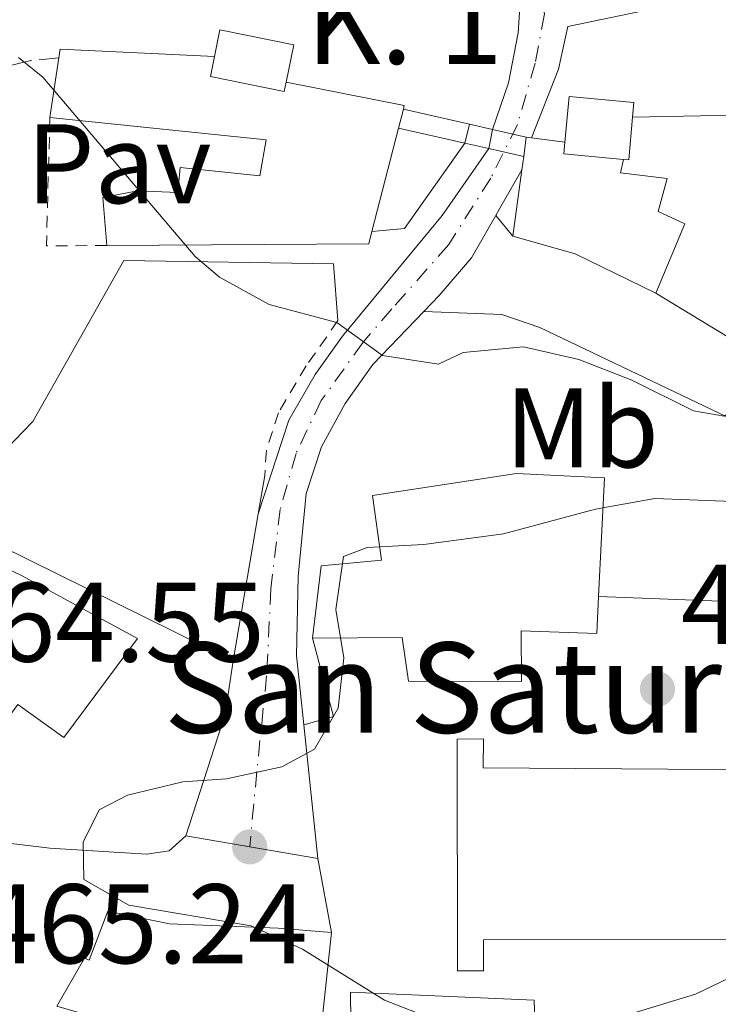
# Model space of a CAD drawing. Units: metres. Extents: x 600828 to 604287, y 4715287 to 4717648.
# Drawn here: x 601250 to 601312, y 4716162 to 4716249 of the extents above; entities that cross this region are included whole.
import ezdxf
from ezdxf.enums import TextEntityAlignment as Align

# ---------------------------------------------------------------- set-up
doc = ezdxf.new("R2010")
doc.units = ezdxf.units.M
doc.header["$MEASUREMENT"] = 0
for name, pattern in [('DGN Style 2', [1.7399219301090239, 1.043953158065414, -0.6959687720436097]), ('DGN Style 3', [2.435890702152634, 1.739921930109024, -0.6959687720436097]), ('DGN Style 4', [2.7856150101045474, 1.391937544087219, -0.6959687720436097, 0.001739921930109024, -0.6959687720436097])]:
    doc.linetypes.add(name, pattern=pattern)
for name, color, linetype, lineweight in [('Camino', 7, 'DGN Style 3', 0), ('Carretera', 9, 'Continuous', 0), ('Cota de punto acotado terreno', 7, 'Continuous', 0), ('Curva de nivel intermedia', 30, 'Continuous', 0), ('Edificio', 1, 'Continuous', 13), ('Eje de carretera', 7, 'DGN Style 4', 0), ('Etiqueta de uso rústico', 92, 'Continuous', 0), ('Iglesia-ermita', 1, 'Continuous', 13), ('Línea  de muro-pared o tapia', 1, 'Continuous', 13), ('Línea blanca (vial)', 7, 'Continuous', 13), ('Línea de asfalto', 7, 'Continuous', 13), ('Línea de pavimento', 1, 'Continuous', 0), ('Margen derecho', 7, 'Continuous', 0), ('Marquesina', 1, 'Continuous', 0), ('Muro-pared o tapia', 1, 'Continuous', 0), ('Muro-pared o tapia (cerramiento)', 1, 'Continuous', 0), ('No Pavimentado', 7, 'Continuous', 0), ('Punto acotado terreno (símbolo)', 7, 'Continuous', 0), ('Texto de Iglesia-ermita', 51, 'Continuous', 0), ('Texto de Punto Kilométrico carretera', 7, 'Continuous', 0), ('Verja', 7, 'DGN Style 2', 0)]:
    doc.layers.add(name, color=color, linetype=linetype, lineweight=lineweight)
doc.styles.add('Style-Arial', font='arial.ttf')

# ---------------------------------------------------------------- blocks, each defined once
blk = doc.blocks.new('5PATER')
at = {"layer": 'Punto acotado terreno (símbolo)', "linetype": 'Continuous', "lineweight": 0}
h = blk.add_hatch(color=51, dxfattribs=at)
edge = h.paths.add_edge_path()
edge.add_ellipse((0, 0), major_axis=(-0.1095731443231308, -0.1110710700762829), ratio=0.9994222409660317, start_angle=0, end_angle=360)

msp = doc.modelspace()

# ---------------------------------------------------------------- linework, layer by layer
at = {"layer": 'Camino', "color": 7, "linetype": 'DGN Style 3', "lineweight": 0}
msp.add_polyline3d([(601253.3699999996, 4716245.930000001, 461.0599999999977), (601250.890000001, 4716245.670000002, 461.0700000000071), (601246.2699999985, 4716244.59, 461.8999999999942), (601235.5199999996, 4716239.210000002, 462.7700000000042), (601231.4800000006, 4716236.279999999, 463.199999999997), (601225.6999999981, 4716230.26, 463.729999999996), (601222.5799999977, 4716228.470000002, 464.3600000000007), (601221.3399999995, 4716228.4, 464.3300000000018), (601219.2899999976, 4716229.67, 464.6799999999931), (601217.2600000004, 4716233.010000002, 464.6799999999931), (601212.4099999999, 4716240.220000003, 463.8600000000007), (601212.6799999982, 4716243.61, 463.429999999993), (601213.5900000001, 4716245.760000001, 462.8800000000047), (601216.8500000013, 4716248.960000002, 462.5399999999937), (601220.8099999975, 4716252.060000002, 461.6399999999995), (601223.7699999991, 4716253.440000001, 460.9799999999959), (601228.5500000002, 4716254.279999999, 459.8500000000059), (601231.940000001, 4716254.529999999, 459.1499999999942), (601246.539999999, 4716255.310000002, 458.3999999999942), (601268.4499999982, 4716256.220000002, 455.8999999999942), (601277.9099999998, 4716257.070000002, 454.9600000000065), (601287.7199999976, 4716258.939999999, 453.9400000000023), (601292.7800000004, 4716258.790000002, 454.429999999993)], dxfattribs=at)
at = {"layer": 'Carretera', "color": 9, "linetype": 'Continuous', "lineweight": 0}
msp.add_polyline3d([(601306.0899999992, 4716250.28, 455.2599999999948), (601298.4200000025, 4716248.689999999, 455.8999999999942), (601297.6000000021, 4716244.92, 456.2799999999989), (601295.1900000004, 4716238.829999999, 456.6600000000035), (601294.7399999988, 4716238.890000002, 456.6600000000035), (601294.5100000009, 4716237.189999999, 456.9400000000023), (601294.3500000022, 4716236.010000001, 457.1199999999953), (601292.3700000017, 4716232.550000001, 457.4799999999959), (601292.030000002, 4716231.96, 457.5500000000029), (601289.8900000007, 4716228.210000002, 457.9400000000023), (601287.0199999985, 4716224.859999999, 458.3899999999995), (601285.6700000007, 4716223.439999999, 458.6900000000023), (601281.1700000013, 4716218.76, 459.679999999993), (601278.7100000004, 4716215.29, 460.2799999999989), (601276.6200000005, 4716211.48, 460.8800000000047), (601275.2700000005, 4716207.330000001, 461.5599999999977), (601274.5500000007, 4716199.98, 462.8399999999965), (601274.4099999999, 4716192.99, 463.8999999999942), (601275.0599999981, 4716186.84, 464.3600000000006), (601276.2899999997, 4716175.01, 465.2400000000052), (601264.6099999986, 4716177.010000001, 465.2400000000052), (601268.1000000022, 4716187.779999999, 464.4799999999959), (601268.8000000018, 4716192.51, 464.179999999993), (601271.0100000025, 4716205.520000001, 461.6399999999995), (601273.7300000006, 4716213.819999999, 460.8800000000047), (601276.0399999993, 4716217.87, 460.2799999999989), (601278.469999999, 4716221.279999998, 459.679999999993), (601287.289999999, 4716231.96, 457.7899999999936), (601291.4200000018, 4716237.890000001, 457.1199999999953), (601291.7399999994, 4716239.570000002, 456.6100000000006), (601293.1499999975, 4716243.690000001, 456.1600000000035), (601294.0199999991, 4716248.130000002, 455.679999999993), (601294.2800000006, 4716252.220000001, 455.2299999999959)], dxfattribs=at)
at = {"layer": 'Curva de nivel intermedia', "color": 30, "linetype": 'Continuous', "lineweight": 0, "flags": 128}
for points, elevation in [([(601369.6700000007, 4716257.920000001), (601351.7000000019, 4716248.220000001), (601344.9100000014, 4716244.890000001), (601330.9000000014, 4716239.750000001), (601326.8600000001, 4716236.809999999), (601323.5000000007, 4716232.569999999), (601316.4400000019, 4716218.999999999), (601313.4000000021, 4716214.92), (601312.250000001, 4716214.17), (601309.5300000008, 4716214.649999999), (601304.0800000015, 4716217.359999998), (601299.3800000009, 4716219.199999998), (601294.5000000015, 4716220.309999999), (601289.1500000004, 4716219.819999999), (601286.9600000001, 4716218.789999999), (601282.0100000014, 4716219.550000002), (601277.9800000013, 4716222.470000001), (601271.9800000021, 4716224.06), (601267.5899999999, 4716226.5), (601265.4199999995, 4716228.310000001), (601251.9600000015, 4716244.21), (601249.7900000011, 4716245.939999999)], 460.0000000000001), ([(601306.110000001, 4716206.9), (601300.8600000006, 4716205.949999998), (601292.7100000011, 4716203.769999999), (601285.6600000013, 4716202.820000002), (601280.6600000013, 4716202.56), (601278.5600000002, 4716201.75), (601277.8899999995, 4716197.05), (601278.5800000003, 4716192.779999998), (601278.0999999996, 4716188.33), (601276.0099999999, 4716184.680000001), (601273.1100000008, 4716183.119999998), (601268.2200000002, 4716182.080000001), (601264.3399999999, 4716181.800000002), (601259.4600000005, 4716180.61), (601256.9300000003, 4716179.309999999), (601255.5100000009, 4716176.460000002), (601255.5900000014, 4716173.149999999), (601259.5600000012, 4716170.88), (601270.3800000016, 4716169.05), (601274.9300000002, 4716166.98), (601282.2000000012, 4716162.469999999), (601286.6000000001, 4716160.76)], 465.0000000000001), ([(601301.5600000002, 4716160.529999999), (601309.7099999996, 4716162.99), (601314.2000000001, 4716165.16), (601315.7600000004, 4716166.100000001), (601319.6100000015, 4716169.28), (601322.6300000012, 4716173.350000001), (601324.8100000005, 4716177.499999999), (601325.9700000006, 4716181.079999999), (601326.2099999997, 4716184.79), (601324.5600000002, 4716189.510000001), (601319.75, 4716194.66), (601320.2300000006, 4716199.399999999), (601319.6600000006, 4716202.24), (601318.5400000009, 4716204.090000001), (601317.4900000002, 4716205.069999999), (601313.7799999999, 4716206.609999999), (601306.110000001, 4716206.9)], 465.0000000000001)]:
    msp.add_lwpolyline(points, dxfattribs=dict(at, elevation=elevation))
at = {"layer": 'Edificio', "color": 51, "linetype": 'Continuous', "lineweight": 13, "extrusion": (-0.04521644019086665, -0.3027784412344141, 0.9519877567805819), "elevation": -1454720.092558316, "flags": 128}
msp.add_lwpolyline([(-101932.748193161, 4525243.620232238), (-101932.7481931611, 4525249.238648385)], dxfattribs=at)
at = {"layer": 'Edificio', "color": 51, "linetype": 'Continuous', "lineweight": 13, "extrusion": (-0.008813399515394053, -0.3071992553948841, 0.9516044038747462), "elevation": -1453682.467272841, "flags": 128}
msp.add_lwpolyline([(465754.8935919482, 4502705.98287003), (465754.9923210795, 4502706.763800603), (465768.6750524811, 4502706.503490413)], dxfattribs=at)
at = {"layer": 'Edificio', "color": 51, "linetype": 'Continuous', "lineweight": 13, "extrusion": (-0.04609236034008715, -0.04929398537949757, 0.9977201999176349), "elevation": -259734.5016295624, "flags": 128}
msp.add_lwpolyline([(-2781951.295083565, 3846787.010320019), (-2781942.241481228, 3846792.641091257), (-2781942.074529453, 3846792.344734876)], dxfattribs=at)
at = {"layer": 'Edificio', "color": 51, "linetype": 'Continuous', "lineweight": 13, "extrusion": (-0.01022783617391791, -0.03948420470312832, 0.9991678482348004), "elevation": -191903.7777874014, "flags": 128}
msp.add_lwpolyline([(-600571.1550753451, 4712426.369573029), (-600571.1550753451, 4712424.653356259)], dxfattribs=at)
at = {"layer": 'Edificio', "color": 51, "linetype": 'Continuous', "lineweight": 13, "extrusion": (-0.0102607429306994, -0.03995140332573748, 0.999148939111089), "elevation": -194126.9935294008, "flags": 128}
msp.add_lwpolyline([(-590816.6834011611, 4713566.509851704), (-590816.6834011611, 4713557.054847741)], dxfattribs=at)
at = {"layer": 'Edificio', "color": 51, "linetype": 'Continuous', "lineweight": 13, "extrusion": (-0.00234426761317347, -0.01732719538853117, 0.9998471246692294), "elevation": -82666.26924957219, "flags": 128}
msp.add_lwpolyline([(-36452.52996833727, 4753555.094352463), (-36452.52996833716, 4753556.81010303)], dxfattribs=at)
at = {"layer": 'Edificio', "color": 51, "linetype": 'Continuous', "lineweight": 13, "extrusion": (-0.1927552846664661, 0.02570070493810346, 0.9809102272883254), "elevation": 5761.684614391139, "flags": 128}
msp.add_lwpolyline([(-4754336.923718108, -26684.53954367468), (-4754336.923718108, -26684.07672621589)], dxfattribs=at)
at = {"layer": 'Edificio', "color": 51, "linetype": 'Continuous', "lineweight": 13, "extrusion": (-0.1928110509648584, 0.02549027459079507, 0.9809047581325686), "elevation": 4735.710301948566, "flags": 128}
msp.add_lwpolyline([(-4754364.300556471, -21505.6232600268), (-4754364.300556471, -21502.58966480056)], dxfattribs=at)
at = {"layer": 'Edificio', "color": 51, "linetype": 'Continuous', "lineweight": 13, "elevation": 471.1300000000047, "flags": 128}
msp.add_lwpolyline([(601303.3399999999, 4716236.91), (601298.0499999998, 4716237.4), (601298.1399999997, 4716238.439999999)], dxfattribs=at)
at = {"layer": 'Edificio', "color": 51, "linetype": 'Continuous', "lineweight": 13, "extrusion": (-0.002256381356801226, -0.01664081247581238, 0.9998589861092002), "elevation": -79376.27361993861, "flags": 128}
msp.add_lwpolyline([(-37848.92822131433, 4753599.065668517), (-37848.92822131433, 4753600.25663451)], dxfattribs=at)
at = {"layer": 'Edificio', "color": 51, "linetype": 'Continuous', "lineweight": 13, "extrusion": (-0.002229176270257638, -0.01664827847622885, 0.9998589228470854), "elevation": -79395.12680438475, "flags": 128}
msp.add_lwpolyline([(-29934.50591600838, 4753649.224418448), (-29934.50591600826, 4753655.177913221)], dxfattribs=at)
at = {"layer": 'Edificio', "color": 51, "linetype": 'Continuous', "lineweight": 13, "extrusion": (0.04903063403064128, -0.05824886347248567, 0.9970973206416299), "elevation": -244772.2008272838, "flags": 128}
msp.add_lwpolyline([(3497138.546378963, 3211616.15225721), (3497137.616143785, 3211615.495551402), (3497119.786961081, 3211630.337102672)], dxfattribs=at)
at = {"layer": 'Edificio', "color": 51, "linetype": 'Continuous', "lineweight": 13, "extrusion": (-0.3685432078733333, -0.9140623855580551, 0.1693099502047963), "elevation": -4532452.906969932, "flags": 128}
msp.add_lwpolyline([(-1205911.24704421, 779100.1783853088), (-1205919.175905318, 779103.3948214647), (-1205924.860241428, 779099.7928188295)], dxfattribs=at)
at = {"layer": 'Edificio', "color": 1, "linetype": 'Continuous', "lineweight": 13}
for points in [[(601283.8600000005, 4716241.359999999, 463.4799999999959), (601283.4299999997, 4716239.699999999, 463.4100000000035), (601281.0800000001, 4716230.550000001, 463.0200000000041), (601280.79, 4716229.449999999, 462.9700000000012), (601257.6200000001, 4716229.289999999, 464.1000000000058), (601257.2599999999, 4716233.550000001, 465.0800000000018), (601260.3200000003, 4716234.15, 465.0800000000018), (601263.9100000003, 4716234, 464.929999999993), (601264.1200000001, 4716236.199999999, 464.8600000000006), (601271.1699999999, 4716235.480000001, 464.6300000000047), (601271.7100000001, 4716238.66, 464.3300000000018), (601252.5800000001, 4716240.640000001, 464.7100000000065), (601253.3700000001, 4716245.930000001, 466.429999999993), (601253.4900000002, 4716246.67, 466.6699999999983), (601267.1600000003, 4716246.029999999, 466.5899999999965), (601266.7999999998, 4716244.25, 472.2599999999948), (601273.3200000003, 4716242.939999999, 472.2599999999948), (601273.4900000002, 4716243.77, 472.2700000000041), (601283.9400000004, 4716241.689999999, 463.5)], [(601294.5099999999, 4716237.189999999, 462.5599999999977), (601294.7400000002, 4716238.890000001, 462.5899999999965), (601295.1900000004, 4716238.83, 462.679999999993), (601298.1399999997, 4716238.439999999, 463.2700000000041), (601298.0499999998, 4716237.4, 471.1300000000047), (601303.3399999999, 4716236.91, 471.1300000000047), (601303.0899999999, 4716235.730000001, 465.7599999999948), (601307.2000000002, 4716235.220000001, 464.3300000000018), (601306.4100000003, 4716232.310000001, 464.4799999999959), (601308.7599999999, 4716231.210000001, 462.8899999999995), (601306.2100000001, 4716225.08, 462.820000000007), (601299.0599999996, 4716228.550000001, 465.9900000000052), (601293.5599999996, 4716230.109999999, 462.4400000000023), (601294.3499999996, 4716236.01, 462.5399999999936)], [(601301.1399999997, 4716198.220000001, 469.4100000000035), (601300.9800000006, 4716194.930000001, 469.3899999999995), (601294.2999999998, 4716195.16, 473.0099999999948), (601294.3200000003, 4716190.680000001, 472.4900000000052), (601284.2999999998, 4716190.710000001, 470.75), (601283.7400000002, 4716194.57, 470.3699999999953), (601275.8200000003, 4716194.52, 466), (601276.5800000001, 4716200.92, 465.7700000000041), (601281.9199999999, 4716201.430000001, 472.179999999993), (601281.1299999999, 4716207.17, 470.3000000000029), (601293.8600000005, 4716209.100000001, 471.8800000000047), (601301.6500000004, 4716208.720000001, 469.4700000000012)], [(601260.3399999999, 4716194.5, 469.0200000000041), (601253.8099999996, 4716185.74, 469.320000000007), (601249.7300000006, 4716188.66, 469.6199999999953), (601248.4000000004, 4716186.810000001, 468.1900000000023), (601244.0999999996, 4716190.689999999, 467.7299999999959), (601245.0499999998, 4716192.050000001, 469.9199999999983), (601242.3899999997, 4716193.83, 470.5200000000041), (601240.0499999998, 4716190.609999999, 469.6199999999953), (601236.2699999996, 4716193.75, 469.3899999999995), (601241.6500000004, 4716204.09, 469.2400000000052), (601250.0599999996, 4716200.07, 469.6199999999953)], [(601277.5099999999, 4716168.470000001, 468.6399999999995), (601276.6699999999, 4716160.74, 470.75), (601279.2000000002, 4716160.560000001, 472.0299999999989), (601279.1900000004, 4716163.16, 471.1300000000047), (601295.4500000002, 4716162.470000001, 470.6000000000058), (601295.8300000001, 4716150.230000001, 469.5399999999936), (601278.0899999999, 4716150.359999999, 469.3899999999995), (601278.6299999999, 4716154.16, 471.2799999999989), (601274.8399999999, 4716155.08, 470.6199999999953), (601257.6900000004, 4716159.199999999, 467.6600000000035), (601258.1500000004, 4716160.5, 467.5099999999948), (601253.2000000002, 4716161.939999999, 466.6000000000058), (601255.6299999999, 4716166.180000001, 466.5299999999989), (601256.04, 4716166, 469.9199999999983), (601257.7199999997, 4716170.359999999, 468.6399999999995), (601263.1699999999, 4716169.230000001, 468.6399999999995), (601272.7800000003, 4716168.83, 470.8300000000018)]]:
    msp.add_polyline3d(points, close=True, dxfattribs=at)
at = {"layer": 'Edificio', "color": 51, "linetype": 'Continuous', "lineweight": 13}
for points in [[(601273.4900000002, 4716243.77, 472.2700000000041), (601273.3200000003, 4716242.939999999, 472.2599999999948), (601266.7999999998, 4716244.25, 472.2599999999948), (601267.1600000003, 4716246.029999999, 472.2899999999936)], [(601257.6200000001, 4716229.289999999, 464.1000000000058), (601257.2599999999, 4716233.550000001, 465.0800000000018), (601260.3200000003, 4716234.15, 465.0800000000018), (601263.9100000003, 4716234, 464.929999999993), (601264.1200000001, 4716236.199999999, 464.8600000000006), (601271.1699999999, 4716235.480000001, 464.6300000000047), (601271.7100000001, 4716238.66, 464.3300000000018), (601252.5800000001, 4716240.640000001, 464.7100000000065)], [(601303.3399999999, 4716236.91, 465.7599999999948), (601303.0899999999, 4716235.730000001, 465.7599999999948), (601307.2000000002, 4716235.220000001, 464.3300000000018), (601306.4100000003, 4716232.310000001, 464.4799999999959), (601308.7599999999, 4716231.210000001, 462.8899999999995), (601306.2100000001, 4716225.08, 462.820000000007)], [(601275.8200000003, 4716194.52, 466), (601276.5800000001, 4716200.92, 465.7700000000041), (601281.9199999999, 4716201.430000001, 472.179999999993), (601281.1299999999, 4716207.17, 470.3000000000029), (601293.8600000005, 4716209.100000001, 471.8800000000047), (601301.6500000004, 4716208.720000001, 469.4700000000012), (601301.1399999997, 4716198.220000001, 469.4100000000035)], [(601253.8099999996, 4716185.74, 469.320000000007), (601249.7300000006, 4716188.66, 469.6199999999953), (601248.4000000004, 4716186.810000001, 468.1900000000023), (601244.0999999996, 4716190.689999999, 467.7299999999959), (601245.0499999998, 4716192.050000001, 469.9199999999983), (601242.3899999997, 4716193.83, 470.5200000000041), (601240.0499999998, 4716190.609999999, 469.6199999999953), (601236.2699999996, 4716193.75, 469.3899999999995), (601241.6500000004, 4716204.09, 469.2400000000052), (601250.0599999996, 4716200.07, 469.6199999999953), (601260.3399999999, 4716194.5, 469.0200000000041), (601253.8099999996, 4716185.74, 469.320000000007)], [(601301.1399999997, 4716198.220000001, 469.4100000000035), (601300.9800000006, 4716194.930000001, 469.3899999999995), (601294.2999999998, 4716195.16, 473.0099999999948), (601294.3200000003, 4716190.680000001, 472.4900000000052), (601284.2999999998, 4716190.710000001, 470.75), (601283.7400000002, 4716194.57, 470.3699999999953), (601275.8200000003, 4716194.52, 466)], [(601274.8399999999, 4716155.08, 470.6199999999953), (601257.6900000004, 4716159.199999999, 467.6600000000035), (601258.1500000004, 4716160.5, 467.5099999999948), (601253.2000000002, 4716161.939999999, 466.6000000000058), (601255.6299999999, 4716166.180000001, 466.5299999999989), (601256.04, 4716166, 469.9199999999983), (601257.7199999997, 4716170.359999999, 468.6399999999995), (601263.1699999999, 4716169.230000001, 468.6399999999995), (601272.7800000003, 4716168.83, 470.8300000000018), (601277.5099999999, 4716168.470000001, 468.6399999999995)], [(601277.5099999999, 4716168.470000001, 468.6399999999995), (601276.6699999999, 4716160.74, 470.75), (601279.2000000002, 4716160.560000001, 472.0299999999989), (601279.1900000004, 4716163.16, 471.1300000000047), (601295.4500000002, 4716162.470000001, 470.6000000000058), (601295.8300000001, 4716150.230000001, 469.5399999999936)]]:
    msp.add_polyline3d(points, dxfattribs=at)
at = {"layer": 'Eje de carretera', "color": 7, "linetype": 'DGN Style 4', "lineweight": 0, "extrusion": (0.00374524315069993, 0.03971156655860958, 0.9992041656414385), "elevation": 190003.5117835874, "flags": 128}
msp.add_lwpolyline([(-155791.0019802916, -4747996.465383844), (-155791.0019802917, -4747996.46287681)], dxfattribs=at)
at = {"layer": 'Eje de carretera', "color": 7, "linetype": 'DGN Style 4', "lineweight": 0}
msp.add_polyline3d([(601296.1700000011, 4716252.830000001, 455.2100000000065), (601296.3399999988, 4716249.800000003, 455.6399999999994), (601295.5199999985, 4716245.439999999, 456.0899999999965), (601293.9600000005, 4716240.000000001, 456.5500000000029), (601291.589999999, 4716235.26, 457.3200000000069), (601287.8699999996, 4716229.380000002, 457.9700000000013), (601282.8500000017, 4716223.680000001, 459.1699999999983), (601280.2899999979, 4716220.730000001, 459.9900000000054), (601276.6000000021, 4716215.560000001, 460.4499999999971), (601274.359999998, 4716210.890000002, 461.1900000000023), (601272.9499999998, 4716205.91, 461.679999999993), (601272.1400000007, 4716198.890000002, 463.0000000000001), (601271.7600000007, 4716191.189999999, 464.1199999999955), (601270.8900000012, 4716182.720000003, 464.9900000000054), (601270.2602352103, 4716176.042493972, 465.2399000000006)], dxfattribs=at)
at = {"layer": 'Iglesia-ermita', "color": 1, "linetype": 'Continuous', "lineweight": 13}
msp.add_polyline3d([(601319.5499999998, 4716182.84, 482.5800000000018), (601319.5700000003, 4716181.57, 482.6100000000006), (601323.7400000002, 4716181.58, 479.429999999993), (601328.5999999996, 4716178.310000001, 479.2799999999989), (601328.5499999998, 4716173.970000001, 479.2799999999989), (601333.04, 4716169.16, 498.5), (601327.6100000005, 4716163.980000001, 498.3500000000058), (601323.6900000004, 4716167.869999999, 498.4799999999959), (601319.6600000003, 4716167.84, 478.6300000000047), (601316.6799999997, 4716167.83, 482.3300000000018), (601290.9500000002, 4716167.800000001, 484.1699999999983), (601290.9600000001, 4716165.050000001, 484.1699999999983), (601288.6399999997, 4716165.07, 484.1699999999983), (601288.6100000005, 4716185.59, 484.320000000007), (601290.9600000001, 4716185.600000001, 484.320000000007), (601290.9299999997, 4716183.029999999, 484.2400000000052)], close=True, dxfattribs=at)
msp.add_polyline3d([(601290.9600000001, 4716185.600000001, 484.320000000007), (601288.6100000005, 4716185.59, 484.320000000007), (601288.6399999997, 4716165.07, 484.1699999999983), (601290.9600000001, 4716165.050000001, 484.1699999999983), (601290.9500000002, 4716167.800000001, 484.1699999999983), (601316.6799999997, 4716167.83, 482.3300000000018), (601319.6600000003, 4716167.84, 478.6300000000047), (601323.6900000004, 4716167.869999999, 498.4799999999959), (601327.6100000005, 4716163.980000001, 498.3500000000058), (601333.04, 4716169.16, 498.5), (601328.5499999998, 4716173.970000001, 479.2799999999989), (601328.5999999996, 4716178.310000001, 479.2799999999989), (601323.7400000002, 4716181.58, 479.429999999993), (601319.5700000003, 4716181.57, 482.6100000000006), (601319.5499999998, 4716182.84, 482.5800000000018), (601290.9299999997, 4716183.029999999, 484.2400000000052), (601290.9600000001, 4716185.600000001, 484.320000000007)], dxfattribs=at)
at = {"layer": 'Línea  de muro-pared o tapia', "color": 1, "linetype": 'Continuous', "lineweight": 13, "flags": 128}
for points, elevation in [([(601298.1399999997, 4716238.439999999), (601298.5199999996, 4716242.49), (601304.2699999996, 4716241.949999999), (601304.1500000004, 4716240.67)], 471.1300000000047), ([(601304.1500000004, 4716240.67), (601303.7999999998, 4716236.869999999), (601303.3399999999, 4716236.91)], 471.1300000000047), ([(601304.1500000004, 4716240.67), (601313.1799999997, 4716240.850000001)], 464.1699999999983)]:
    msp.add_lwpolyline(points, dxfattribs=dict(at, elevation=elevation))
at = {"layer": 'Línea  de muro-pared o tapia', "color": 1, "linetype": 'Continuous', "lineweight": 13, "extrusion": (-0.01055433111903723, 0.1165035781255515, 0.9931341915262879), "elevation": 543568.784188491, "flags": 128}
msp.add_lwpolyline([(-1024349.529574686, -4610823.615603938), (-1024343.519309279, -4610816.520414743), (-1024340.637556341, -4610816.520414743)], dxfattribs=at)
at = {"layer": 'Línea  de muro-pared o tapia', "color": 1, "linetype": 'Continuous', "lineweight": 13, "extrusion": (-0.05409819612625789, 0.02976506121141737, 0.9980918927167806), "elevation": 108309.4169888313, "flags": 128}
msp.add_lwpolyline([(-4421944.65625793, -1743273.700642924), (-4421937.26166187, -1743272.243059616), (-4421938.265221004, -1743295.564392534)], dxfattribs=at)
at = {"layer": 'Línea  de muro-pared o tapia', "color": 1, "linetype": 'Continuous', "lineweight": 13, "extrusion": (0.02021178015556981, 0.1188313281826093, 0.9927087182982226), "elevation": 573046.1119140763, "flags": 128}
msp.add_lwpolyline([(198054.419986899, -4715564.336470229), (198054.419986899, -4715560.852090799)], dxfattribs=at)
at = {"layer": 'Línea  de muro-pared o tapia', "color": 1, "linetype": 'Continuous', "lineweight": 13, "extrusion": (0.02028153228284423, 0.1193949027078415, 0.9926396711071169), "elevation": 575745.9531109078, "flags": 128}
msp.add_lwpolyline([(197044.9615444241, -4715274.268802809), (197044.9615444241, -4715260.974582261)], dxfattribs=at)
at = {"layer": 'Línea  de muro-pared o tapia', "color": 1, "linetype": 'Continuous', "lineweight": 13, "extrusion": (0.002903444936033334, -0.01075982534944904, 0.9999378961545325), "elevation": -48534.67699339957, "flags": 128}
msp.add_lwpolyline([(601273.8053411989, 4715938.364404405), (601271.9351167927, 4715945.294805597)], dxfattribs=at)
at = {"layer": 'Línea  de muro-pared o tapia', "color": 1, "linetype": 'Continuous', "lineweight": 13}
for points in [[(601267.1600000003, 4716246.029999999, 472.2899999999936), (601267.6299999999, 4716248.390000001, 472.3300000000018), (601274.1600000003, 4716247.08, 472.3300000000018), (601273.4900000002, 4716243.77, 472.2700000000041)], [(601268.7999999998, 4716192.51, 465.3800000000047), (601242.9199999999, 4716205.289999999, 466.2899999999936), (601251.0599999996, 4716213.720000001, 465.2299999999959), (601259.1100000005, 4716227.960000001, 462.8899999999995), (601277.6900000004, 4716227.67, 461.0800000000018), (601278.0700000003, 4716222.640000001, 460.929999999993)]]:
    msp.add_polyline3d(points, dxfattribs=at)
at = {"layer": 'Línea blanca (vial)', "color": 7, "linetype": 'Continuous', "lineweight": 13, "extrusion": (-0.2084567286123434, 0.1428647407176009, 0.967540933581589), "elevation": 548882.0466152233, "flags": 128}
msp.add_lwpolyline([(-4230223.266848587, -2099643.139960305), (-4230219.693521786, -2099641.636286285), (-4230213.307633871, -2099640.132612266)], dxfattribs=at)
at = {"layer": 'Línea blanca (vial)', "color": 7, "linetype": 'Continuous', "lineweight": 13, "extrusion": (0.8539698689296926, -0.46423865750682, 0.2349849608729659), "elevation": -1675864.400184741, "flags": 128}
msp.add_lwpolyline([(4430732.440456181, 405617.750602706), (4430728.454929175, 405618.1209734551), (4430727.774184275, 405618.1929899897)], dxfattribs=at)
at = {"layer": 'Línea blanca (vial)', "color": 7, "linetype": 'Continuous', "lineweight": 13}
for points in [[(601291.4200000013, 4716237.890000001, 457.1199999999955), (601291.7399999988, 4716239.570000002, 456.6100000000007), (601293.1499999971, 4716243.690000001, 456.1600000000035), (601294.0199999987, 4716248.130000004, 455.6799999999931), (601294.2800000003, 4716252.220000001, 455.2299999999959), (601292.7800000004, 4716258.790000002, 454.3600000000006)], [(601271.010000002, 4716205.520000001, 461.6399999999995), (601273.73, 4716213.82, 460.8800000000048), (601276.0399999989, 4716217.87, 460.2799999999987), (601278.4699999985, 4716221.279999999, 459.679999999993), (601287.2899999986, 4716231.960000001, 457.7899999999936), (601291.4200000013, 4716237.890000001, 457.1199999999955)], [(601292.0300000015, 4716231.960000001, 457.550000000003), (601289.8900000004, 4716228.210000004, 457.9400000000024), (601287.019999998, 4716224.859999999, 458.3899999999995), (601285.6700000003, 4716223.440000001, 458.6900000000024)], [(601285.6700000003, 4716223.440000001, 458.6900000000024), (601281.1700000009, 4716218.76, 459.679999999993), (601278.7099999998, 4716215.290000001, 460.2799999999987), (601276.62, 4716211.480000001, 460.8800000000048), (601275.2699999999, 4716207.330000003, 461.5599999999978), (601274.5500000003, 4716199.980000001, 462.8399999999967), (601274.4099999995, 4716192.99, 463.8999999999942)]]:
    msp.add_polyline3d(points, dxfattribs=at)
at = {"layer": 'Línea de asfalto', "color": 7, "linetype": 'Continuous', "lineweight": 13, "extrusion": (-0.007796477178824084, 0.07376666889758761, 0.9972450518821109), "elevation": 343672.6465142459, "flags": 128}
msp.add_lwpolyline([(-1093642.473099842, -4614085.551468172), (-1093642.473099842, -4614091.752806738)], dxfattribs=at)
at = {"layer": 'Línea de asfalto', "color": 7, "linetype": 'Continuous', "lineweight": 13, "extrusion": (0.04046341713600146, 0.05728053835620323, 0.9975377946721125), "elevation": 294938.4733230873, "flags": 128}
msp.add_lwpolyline([(2230003.945809214, -4188566.565703092), (2230001.788479018, -4188562.287990336), (2229998.425028642, -4188551.451118022)], dxfattribs=at)
at = {"layer": 'Línea de asfalto', "color": 7, "linetype": 'Continuous', "lineweight": 13, "extrusion": (-0.007630677932707712, 0.07339099172286634, 0.9972740521482656), "elevation": 342000.5871849572, "flags": 128}
msp.add_lwpolyline([(-1085777.863093087, -4616054.825139653), (-1085777.863093087, -4616066.751421554)], dxfattribs=at)
at = {"layer": 'Línea de asfalto', "color": 7, "linetype": 'Continuous', "lineweight": 13, "elevation": 465.2400000000054, "flags": 128}
for points in [[(601264.6099999981, 4716177.010000002), (601270.2602352103, 4716176.042493972)], [(601270.2602352103, 4716176.042493972), (601276.2899999992, 4716175.010000001)]]:
    msp.add_lwpolyline(points, dxfattribs=at)
at = {"layer": 'Línea de asfalto', "color": 7, "linetype": 'Continuous', "lineweight": 13}
msp.add_polyline3d([(601418.7399999973, 4716220.32, 454.8999999999942), (601419.6499999971, 4716234.630000002, 455.1900000000024), (601419.5100000007, 4716239.33, 455.3399999999965), (601418.5699999996, 4716244.02, 455.3399999999965), (601414.9499999987, 4716250.779999999, 455.2599999999949), (601410.2300000002, 4716256.82, 455.2799999999989), (601404.5300000005, 4716261.960000002, 455.4199999999984), (601400.269999998, 4716264.800000001, 455.5700000000069), (601395.23, 4716266.730000001, 455.6399999999994), (601389.9999999995, 4716268.040000001, 455.7899999999937), (601385.3099999981, 4716268.220000003, 455.7899999999937), (601379.9600000014, 4716267.580000001, 455.5700000000069), (601371.4099999996, 4716264.59, 455.1900000000024), (601345.8799999993, 4716254.970000003, 454.8099999999977), (601335.3099999991, 4716252.560000001, 454.8899999999995), (601313.6200000012, 4716250.640000001, 455.0399999999936), (601306.0899999987, 4716250.28, 455.2599999999949), (601298.4200000019, 4716248.689999999, 455.8999999999942)], dxfattribs=at)
at = {"layer": 'Línea de pavimento', "color": 1, "linetype": 'Continuous', "lineweight": 0, "extrusion": (-0.03974274376237653, 0.04805495166870545, 0.9980537239739935), "elevation": 203197.9633029591, "flags": 128}
msp.add_lwpolyline([(-3469070.105826449, -3244789.577736865), (-3469070.105826448, -3244787.172347083)], dxfattribs=at)
at = {"layer": 'Línea de pavimento', "color": 1, "linetype": 'Continuous', "lineweight": 0, "extrusion": (-0.05266571590046886, -0.0150187402714423, 0.9984992537850742), "elevation": -102034.103596064, "flags": 128}
msp.add_lwpolyline([(-4370484.197754889, 1868798.314980932), (-4370484.197754888, 1868801.053940589)], dxfattribs=at)
at = {"layer": 'Línea de pavimento', "color": 1, "linetype": 'Continuous', "lineweight": 0, "elevation": 465.2400000000052, "flags": 128}
msp.add_lwpolyline([(601276.29, 4716175.01), (601277.5099999999, 4716168.470000001)], dxfattribs=at)
at = {"layer": 'Línea de pavimento', "color": 1, "linetype": 'Continuous', "lineweight": 0}
msp.add_polyline3d([(601285.6699999999, 4716223.439999999, 458.6900000000023), (601292.5599999996, 4716223.189999999, 458.3099999999977), (601295.9299999997, 4716222.02, 458.7599999999948), (601320.4400000004, 4716210.32, 460.7299999999959), (601326.2300000006, 4716208.08, 461.0299999999989), (601336.9299999997, 4716204.83, 461.4100000000035), (601336.9900000002, 4716204.34, 461.4100000000035), (601336.8099999996, 4716204.060000001, 461.4100000000035), (601332.4600000001, 4716202.5, 462.3099999999977), (601322.3899999997, 4716200, 464.7299999999959), (601314.2300000006, 4716197.720000001, 465.929999999993), (601301.1399999997, 4716198.220000001, 466.2299999999959)], dxfattribs=at)
at = {"layer": 'Margen derecho', "color": 7, "linetype": 'Continuous', "lineweight": 0}
msp.add_polyline3d([(601264.6099999981, 4716177.010000002, 465.2400000000054), (601263.1299999985, 4716175.680000002, 465.2400000000054), (601261.1200000013, 4716175.390000001, 465.3099999999978), (601252.5599999983, 4716175.930000001, 464.9400000000024), (601247.4200000018, 4716176.560000002, 464.779999999999), (601243.6800000002, 4716178.5, 464.4799999999959), (601238.5700000006, 4716182.070000002, 464.179999999993), (601233.1200000012, 4716185.390000001, 464.8600000000006), (601229.3999999973, 4716188.000000002, 464.779999999999), (601219.5300000012, 4716192.050000002, 464.779999999999), (601217.4600000015, 4716193.040000002, 464.779999999999), (601216.3399999995, 4716194.180000001, 464.779999999999), (601214.6999999988, 4716197.820000002, 464.779999999999), (601213.9699999979, 4716201.16, 464.779999999999), (601213.769999999, 4716206.380000002, 465.0899999999965), (601213.8999999987, 4716216.730000001, 465.2400000000054), (601213.5499999999, 4716220.750000002, 464.8600000000006), (601212.5500000007, 4716224.949999999, 464.8600000000006), (601211.050000001, 4716229.050000001, 464.7100000000065), (601209.4699999985, 4716231.61, 464.3300000000018), (601208.0399999979, 4716233.279999999, 464.3300000000018), (601205.8699999999, 4716234.970000002, 464.2599999999948), (601203.999999999, 4716235.840000002, 464.2599999999948)], dxfattribs=at)
at = {"layer": 'Marquesina', "color": 1, "linetype": 'Continuous', "lineweight": 0, "extrusion": (-0.1025148630288545, -0.4258309707037897, 0.8989764664592971), "elevation": -2069546.716598172, "flags": 128}
msp.add_lwpolyline([(-519266.022854903, 4248742.027607915), (-519263.9295133793, 4248742.050439126), (-519260.8536858577, 4248742.096101546)], dxfattribs=at)
at = {"layer": 'Marquesina', "color": 1, "linetype": 'Continuous', "lineweight": 0, "elevation": 462.2100000000065, "flags": 128}
for points in [[(601291.4199999999, 4716237.890000001), (601289.2999999998, 4716238.369999999)], [(601294.5099999999, 4716237.189999999), (601291.4199999999, 4716237.890000001)]]:
    msp.add_lwpolyline(points, dxfattribs=at)
at = {"layer": 'Marquesina', "color": 1, "linetype": 'Continuous', "lineweight": 0}
msp.add_polyline3d([(601294.7400000002, 4716238.890000001, 462.2100000000065), (601294.5099999999, 4716237.189999999, 462.5599999999977), (601291.4199999999, 4716237.890000001, 462.2100000000065), (601289.2999999998, 4716238.369999999, 462.2100000000065), (601289.7000000002, 4716240.039999999, 462.2100000000065), (601291.7400000002, 4716239.57, 462.1900000000023)], close=True, dxfattribs=at)
at = {"layer": 'Muro-pared o tapia', "color": 1, "linetype": 'Continuous', "lineweight": 0}
msp.add_polyline3d([(601289.7000000002, 4716240.039999999, 462.179999999993), (601289.2999999998, 4716238.369999999, 462.2100000000065), (601283.4299999997, 4716239.699999999, 462.2100000000065), (601283.8600000005, 4716241.359999999, 463.4799999999959)], close=True, dxfattribs=at)
at = {"layer": 'Muro-pared o tapia (cerramiento)', "color": 1, "linetype": 'Continuous', "lineweight": 0, "extrusion": (-0.006516257169766552, 0.001472852648009036, 0.9999776842997923), "elevation": 3490.337998958134, "flags": 128}
msp.add_lwpolyline([(601274.105523515, 4716241.334708401), (601279.9456601759, 4716240.014706968)], dxfattribs=at)
at = {"layer": 'Muro-pared o tapia (cerramiento)', "color": 1, "linetype": 'Continuous', "lineweight": 0, "elevation": 462.2100000000065, "flags": 128}
for points in [[(601289.2999999998, 4716238.369999999), (601289.7000000002, 4716240.039999999)], [(601289.2999999998, 4716238.369999999), (601283.4299999997, 4716239.699999999)]]:
    msp.add_lwpolyline(points, dxfattribs=at)
at = {"layer": 'Verja', "color": 7, "linetype": 'DGN Style 2', "lineweight": 0, "extrusion": (0.04295532225334529, -0.001171165340486298, 0.9990763077272209), "elevation": 20764.61443366276, "flags": 128}
msp.add_lwpolyline([(4730864.363495762, -472039.0442136563), (4730864.197691062, -472033.6918021617), (4730875.571916313, -472033.6918021616)], dxfattribs=at)
at = {"layer": 'Verja', "color": 7, "linetype": 'DGN Style 2', "lineweight": 0}
msp.add_polyline3d([(601278.0700000003, 4716222.640000001, 459.9499999999971), (601275.2699999996, 4716218.640000001, 460.25), (601272.8099999996, 4716214.49, 461.4600000000065), (601271.7400000002, 4716211.15, 461.3899999999995), (601271.5899999999, 4716208.930000001, 461.4600000000065)], dxfattribs=at)

# ---------------------------------------------------------------- block references
at = {"layer": 'Punto acotado terreno (símbolo)', "color": 7, "linetype": 'Continuous', "lineweight": 0, "xscale": 10, "yscale": 10, "zscale": 10}
for p in [(601306.3500000001, 4716190.020000001, 466.2100000000069), (601270.2600000009, 4716176.040000001, 465.2400000000052)]:
    msp.add_blockref('5PATER', p, dxfattribs=at)

# ---------------------------------------------------------------- texts
at = {"layer": 'Cota de punto acotado terreno', "color": 7, "linetype": 'Continuous', "lineweight": 0, "style": 'Style-Arial'}
for s, p in [('466.21', (601308.4200000026, 4716194.02, 466.2100000000065)), ('464.55', (601242.449999999, 4716192.440000001, 464.5500000000029)), ('465.24', (601246.230000001, 4716165.73, 465.2400000000052))]:
    msp.add_text(s, height=7.000000000000002, dxfattribs=at).set_placement(p)
at = {"layer": 'Etiqueta de uso rústico', "color": 92, "linetype": 'Continuous', "lineweight": 0, "style": 'Style-Arial'}
msp.add_text('Mb', height=7.000000000000002, dxfattribs=at).set_placement((601299.6502462408, 4716213.140010001, 462.4499999999971), align=Align.MIDDLE_CENTER)
at = {"layer": 'No Pavimentado', "color": 7, "linetype": 'Continuous', "lineweight": 0, "style": 'Style-Arial'}
msp.add_text('Pav', height=7.000000000000002, dxfattribs=at).set_placement((601258.6857062567, 4716236.540010002, 460.2599999999948), align=Align.MIDDLE_CENTER)
at = {"layer": 'Texto de Iglesia-ermita', "color": 51, "linetype": 'Continuous', "lineweight": 0, "style": 'Style-Arial'}
msp.add_text('San Saturnino', height=8, dxfattribs=at).set_placement((601262.6700000007, 4716186.140000002, 464.6199999999953))
at = {"layer": 'Texto de Punto Kilométrico carretera', "color": 7, "linetype": 'Continuous', "lineweight": 0, "style": 'Style-Arial'}
msp.add_text('K. 1', height=7.5, dxfattribs=at).set_placement((601275.2399999992, 4716245.380000001, 456.8399999999965))

doc.saveas('drawing.dxf')
